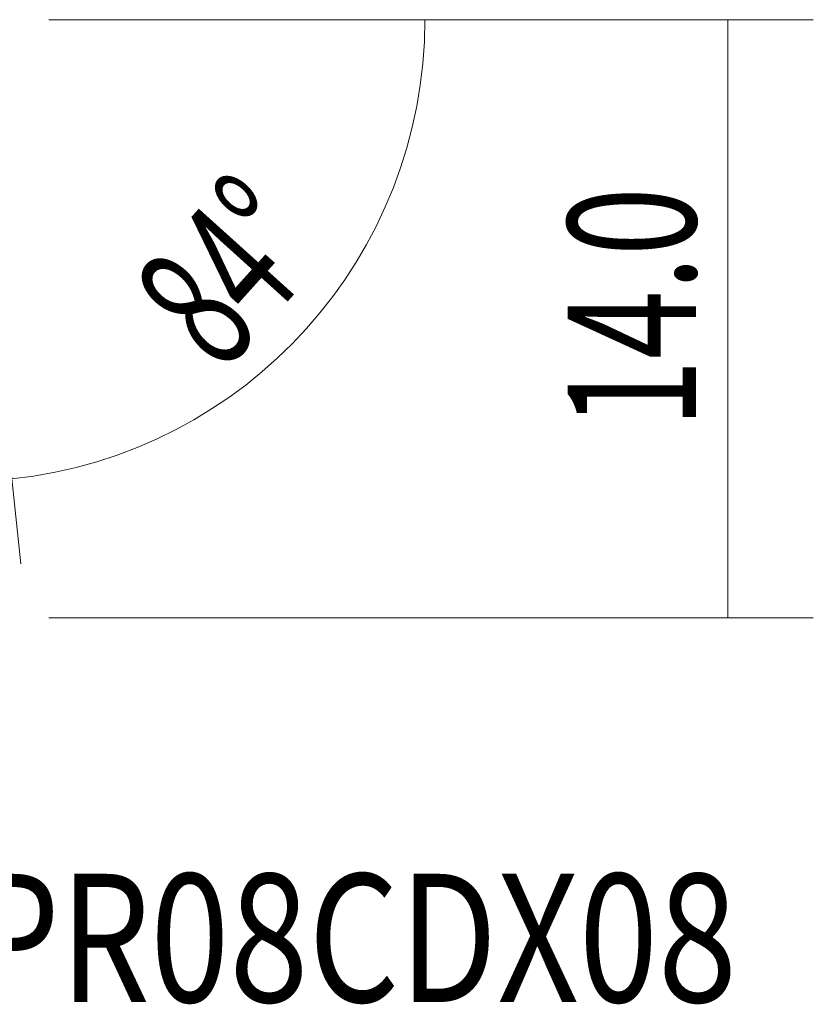
# Model space of a CAD drawing. Units: millimetres. Extents: x -6.8 to 39.9, y -14.8 to 25.5.
# Drawn here: x 21.3 to 39.9, y -9 to 14 of the extents above; entities that cross this region are included whole.
import ezdxf

# ---------------------------------------------------------------- set-up
doc = ezdxf.new("R2010")
doc.units = ezdxf.units.MM
doc.layers.add('SK2', color=7, linetype='CONTINUOUS')
doc.layers.add('SK6', color=5, linetype='CONTINUOUS')
doc.styles.add('iso_b_vert', font='simplex.shx')
doc.dimstyles.get("Standard").update_dxf_attribs({"dimtxt": 0.18, "dimasz": 0.18, "dimexe": 0.18, "dimexo": 0.0625, "dimgap": 0.09, "dimtad": 1, "dimzin": 0, "dimdsep": 52, "dimtxsty": 'Standard', "dimcen": 0.09, "dimadec": 0, "dimazin": 0, "dimtfac": 1, "dimtdec": 4, "dimtofl": 0, "dimtmove": 0, "dimatfit": 3, "dimfxl": 1, "dimtolj": 1, "dimtzin": 0, "dimarcsym": 0})

# ---------------------------------------------------------------- blocks, each defined once
blk = doc.blocks.new('DimnDraft3D2')
at = {"layer": 'SK2', "lineweight": 13}
for p, q in [((22, 14), (32.801925, 14)), ((21.027688, 4.222203), (21.338166, 1.268205))]:
    blk.add_line(p, q, dxfattribs=at)
blk.add_arc((20, 14), 10.801925, 276, 0, dxfattribs=at)
for points in [[(30.801925, 14), (30.987367, 10.802978), (30.153598, 10.863915), (30.801925, 14)], [(21.129109, 3.257249), (24.180242, 4.229834), (24.328004, 3.407003), (21.129109, 3.257249)]]:
    blk.add_solid(points, dxfattribs=at)
at = {"layer": 'SK2', "lineweight": 18, "insert": (26.055617, 5.703078), "char_height": 3, "attachment_point": 7, "rotation": 48, "line_spacing_factor": 1.084337, "style": 'iso_b_vert'}
blk.add_mtext('\\W0.6258;84%%d', dxfattribs=at)
blk = doc.blocks.new('DimnDraft3D3')
at = {"layer": 'SK2', "lineweight": 13}
for p, q in [((22, 14), (39.896672, 14)), ((37.896672, 0.005454), (37.896672, 14)), ((22, 0.005454), (39.896672, 0.005454))]:
    blk.add_line(p, q, dxfattribs=at)
for points in [[(37.896672, 14), (38.314669, 10.825002), (37.478676, 10.824998), (37.896672, 14)], [(37.896672, 0.005454), (37.478676, 3.180453), (38.314669, 3.180456), (37.896672, 0.005454)]]:
    blk.add_solid(points, dxfattribs=at)
at = {"layer": 'SK2', "lineweight": 18, "insert": (37.146672, 4.44878), "char_height": 3, "attachment_point": 7, "rotation": 90, "line_spacing_factor": 1.084337, "style": 'iso_b_vert'}
blk.add_mtext('\\W0.7082;14.0', dxfattribs=at)

msp = doc.modelspace()

# ---------------------------------------------------------------- texts
at = {"layer": 'SK6', "lineweight": 18, "insert": (14.397, -8.985), "char_height": 3, "attachment_point": 7, "line_spacing_factor": 1.084337, "style": 'iso_b_vert'}
msp.add_mtext('\\W0.8149;SSYPR08CDX08', dxfattribs=at)

# ---------------------------------------------------------------- dimensions: what is measured, and where the dimension line sits
at = {"layer": 'SK2', "lineweight": 13}
dim = msp.add_angular_dim_2l(base=(28.027, 6.772), line1=((20.819, 6.211), (20.096, 13.083)), line2=((20, 14), (21, 14)), dimstyle='Standard', override={"dimpost": '<>'}, dxfattribs=at)
dim.commit()
dim.dimension.update_dxf_attribs({"geometry": 'DimnDraft3D2', "text_midpoint": (25.798, 8.779)})
dim = msp.add_linear_dim(base=(37.897, 14), p1=(22, 0.005), p2=(22, 14), angle=90, dimstyle='Standard', override={"dimtxt": 3, "dimasz": 3.175, "dimexe": 2, "dimexo": 2, "dimgap": 1.5, "dimtad": 1, "dimtih": 0, "dimtoh": 0, "dimdec": 1, "dimpost": '<>', "dimtxsty": 'iso_b_vert', "dimsah": 1, "dimclrd": 7, "dimclre": 7, "dimclrt": 7, "dimtofl": 1, "dimtmove": 0}, dxfattribs=at)
dim.commit()
dim.dimension.update_dxf_attribs({"geometry": 'DimnDraft3D3', "text_midpoint": (37.897, 3.699)})

doc.saveas('drawing.dxf')
